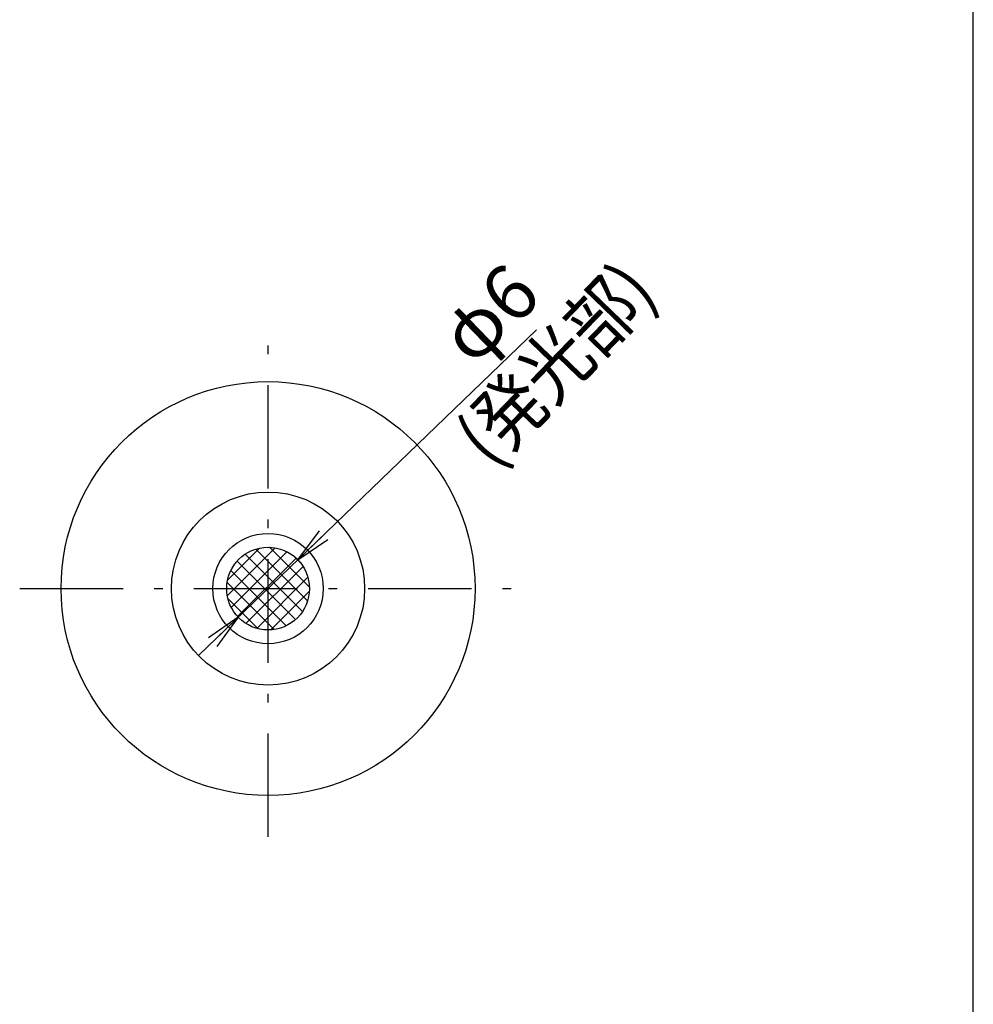
# Model space of a CAD drawing. Extents: x 11 to 287, y 6 to 197.
# Drawn here: x 218 to 287, y 78 to 150 of the extents above; entities that cross this region are included whole.
import ezdxf

# ---------------------------------------------------------------- set-up
doc = ezdxf.new("R2010")
doc.units = 0
doc.header["$LTSCALE"] = 0.25
doc.linetypes.add('DASHDOT', pattern=[50.5, 30, -9, 2.5, -9])
doc.layers.get('0').update_dxf_attribs({"linetype": 'CONTINUOUS'})
for name, color, linetype in [('1', 7, 'CONTINUOUS'), ('10', 3, 'CONTINUOUS'), ('8', 6, 'CONTINUOUS'), ('9', 2, 'CONTINUOUS')]:
    doc.layers.add(name, color=color, linetype=linetype)
doc.styles.get("Standard").update_dxf_attribs({"font": 'txt', "bigfont": 'bigfont'})
doc.styles.add('ＭＳ_ゴシック', font='txt')
doc.dimstyles.get("Standard").update_dxf_attribs({"dimtxt": 0.18, "dimasz": 0.18, "dimexe": 0.18, "dimexo": 0.0625, "dimgap": 0.09, "dimtad": 0, "dimtih": 1, "dimtoh": 1, "dimdec": 4, "dimzin": 0, "dimtxsty": 'STANDARD', "dimcen": 0.09, "dimazin": 3, "dimtfac": 1, "dimtdec": 4, "dimtofl": 0, "dimtmove": 0, "dimatfit": 3, "dimtolj": 1, "dimtzin": 0})

# ---------------------------------------------------------------- blocks, each defined once
blk = doc.blocks.new('*G16')
at = {"layer": '1', "color": 7, "linetype": 'CONTINUOUS'}
blk.add_line((286.779, 12.303), (286.779, 197.303), dxfattribs=at)
blk = doc.blocks.new('_OPEN')
at = {"color": 0}
for q in [(-1, 0.167), (-1, -0.167), (-1, 0)]:
    blk.add_line((0, 0), q, dxfattribs=at)
blk = doc.blocks.new('DIM8')
at = {"layer": '10', "color": 3, "linetype": 'CONTINUOUS'}
blk.add_line((230.633, 103.436), (255.121, 127.051), dxfattribs=at)
at = {"layer": '10', "color": 3, "linetype": 'CONTINUOUS', "xscale": 2.58819045, "yscale": 2.58819045, "zscale": 2.58819045}
for p, rotation in [((237.831, 110.377), 223.9602667719993), ((233.512, 106.212), 43.96026677199929)]:
    blk.add_blockref('_OPEN', p, dxfattribs=dict(at, rotation=rotation))
at = {"layer": '10', "color": 3, "linetype": 'CONTINUOUS', "insert": (251.343, 123.408), "char_height": 4, "width": 30.47619, "attachment_point": 7, "rotation": 43.96027, "style": 'ＭＳ_ゴシック'}
blk.add_mtext('φ6', dxfattribs=at)

msp = doc.modelspace()

# ---------------------------------------------------------------- hatches: boundary and pattern name
at = {"layer": '10', "linetype": 'CONTINUOUS'}
h = msp.add_hatch(dxfattribs=at)
h.set_pattern_fill('', color=2, style=0, pattern_type=2)
h.set_pattern_definition([(45, (-4.2176, 3.2949), (-0.561266, 0.561266), []), (135, (-4.2176, 3.2949), (-0.561266, -0.561266), [])])
h.paths.add_polyline_path([(238.671, 108.295), (238.668, 108.426), (238.66, 108.556), (238.646, 108.686), (238.626, 108.816), (238.6, 108.944), (238.569, 109.071), (238.532, 109.197), (238.49, 109.321), (238.443, 109.443), (238.39, 109.563), (238.332, 109.68), (238.269, 109.795), (238.201, 109.907), (238.129, 110.016), (238.051, 110.121), (237.969, 110.223), (237.883, 110.322), (237.793, 110.416), (237.698, 110.507), (237.6, 110.593), (237.498, 110.675), (237.392, 110.752), (237.283, 110.825), (237.171, 110.893), (237.057, 110.956), (236.939, 111.014), (236.819, 111.067), (236.697, 111.114), (236.573, 111.156), (236.448, 111.193), (236.321, 111.224), (236.192, 111.249), (236.063, 111.269), (235.933, 111.283), (235.802, 111.292), (235.671, 111.295), (235.671, 108.295)], flags=0)
h.paths.add_polyline_path([(235.671, 105.295), (235.802, 105.298), (235.933, 105.306), (236.063, 105.321), (236.192, 105.34), (236.321, 105.366), (236.448, 105.397), (236.573, 105.434), (236.697, 105.476), (236.819, 105.523), (236.939, 105.576), (237.057, 105.634), (237.171, 105.697), (237.283, 105.765), (237.392, 105.837), (237.498, 105.915), (237.6, 105.997), (237.698, 106.083), (237.793, 106.174), (237.883, 106.268), (237.969, 106.367), (238.051, 106.469), (238.129, 106.574), (238.201, 106.683), (238.269, 106.795), (238.332, 106.91), (238.39, 107.027), (238.443, 107.147), (238.49, 107.269), (238.532, 107.393), (238.569, 107.518), (238.6, 107.646), (238.626, 107.774), (238.646, 107.903), (238.66, 108.033), (238.668, 108.164), (238.671, 108.295), (235.671, 108.295)], flags=0)
h.paths.add_polyline_path([(235.671, 105.295), (235.671, 108.295), (232.671, 108.295), (232.674, 108.164), (232.683, 108.033), (232.697, 107.903), (232.717, 107.774), (232.742, 107.646), (232.774, 107.518), (232.81, 107.393), (232.852, 107.269), (232.9, 107.147), (232.952, 107.027), (233.01, 106.91), (233.073, 106.795), (233.141, 106.683), (233.214, 106.574), (233.291, 106.469), (233.373, 106.367), (233.459, 106.268), (233.55, 106.174), (233.645, 106.083), (233.743, 105.997), (233.845, 105.915), (233.951, 105.837), (234.059, 105.765), (234.171, 105.697), (234.286, 105.634), (234.403, 105.576), (234.523, 105.523), (234.645, 105.476), (234.769, 105.434), (234.895, 105.397), (235.022, 105.366), (235.15, 105.34), (235.28, 105.321), (235.41, 105.306), (235.54, 105.298)], flags=0)
h.paths.add_polyline_path([(235.671, 108.295), (235.671, 111.295), (235.54, 111.292), (235.41, 111.283), (235.28, 111.269), (235.15, 111.249), (235.022, 111.224), (234.895, 111.193), (234.769, 111.156), (234.645, 111.114), (234.523, 111.067), (234.403, 111.014), (234.286, 110.956), (234.171, 110.893), (234.059, 110.825), (233.951, 110.752), (233.845, 110.675), (233.743, 110.593), (233.645, 110.507), (233.55, 110.416), (233.459, 110.322), (233.373, 110.223), (233.291, 110.121), (233.214, 110.016), (233.141, 109.907), (233.073, 109.795), (233.01, 109.68), (232.952, 109.563), (232.9, 109.443), (232.852, 109.321), (232.81, 109.197), (232.774, 109.071), (232.742, 108.944), (232.717, 108.816), (232.697, 108.686), (232.683, 108.556), (232.674, 108.426), (232.671, 108.295)], flags=0)

# ---------------------------------------------------------------- linework, layer by layer
at = {"layer": '8', "color": 6, "linetype": 'CONTINUOUS'}
for radius in [15, 7, 4, 3]:
    msp.add_circle((235.671, 108.295), radius, dxfattribs=at)
at = {"layer": '9', "color": 2, "linetype": 'DASHDOT'}
for p, q in [((235.671, 90.295), (235.671, 126.295)), ((217.671, 108.295), (253.671, 108.295))]:
    msp.add_line(p, q, dxfattribs=at)

# ---------------------------------------------------------------- block references
msp.add_blockref('*G16', (0, 0))

# ---------------------------------------------------------------- texts
at = {"layer": '10', "color": 3, "linetype": 'CONTINUOUS', "insert": (251.867, 116.895), "char_height": 4, "width": 19.7417, "attachment_point": 7, "rotation": 46.00391}
msp.add_mtext('{\\fＭＳ ゴシック;\\W0.875000;\\T0.759882;(発光部)}', dxfattribs=at)

# ---------------------------------------------------------------- dimensions: what is measured, and where the dimension line sits
at = {"layer": '10', "color": 3, "linetype": 'CONTINUOUS'}
dim = msp.add_diameter_dim_2p(p1=(233.512, 106.212), p2=(237.831, 110.377), dimstyle='STANDARD', override={"dimscale": 1, "dimtxt": 4, "dimasz": 2.58819, "dimexe": 1.5, "dimexo": 1, "dimgap": 0, "dimtad": 1, "dimtih": 0, "dimtoh": 0, "dimdec": 2, "dimzin": 8, "dimtxsty": 'ＭＳ_ゴシック', "dimblk1": 'OPEN', "dimblk2": 'OPEN', "dimsah": 1, "dimse1": 0, "dimse2": 0, "dimtix": 0, "dimtofl": 1, "dimatfit": 2, "dimtzin": 8}, dxfattribs=at)
dim.commit()
dim.dimension.update_dxf_attribs({"geometry": 'DIM8', "text_midpoint": (251.843, 126.669), "dimtype": 163})

doc.saveas('drawing.dxf')
